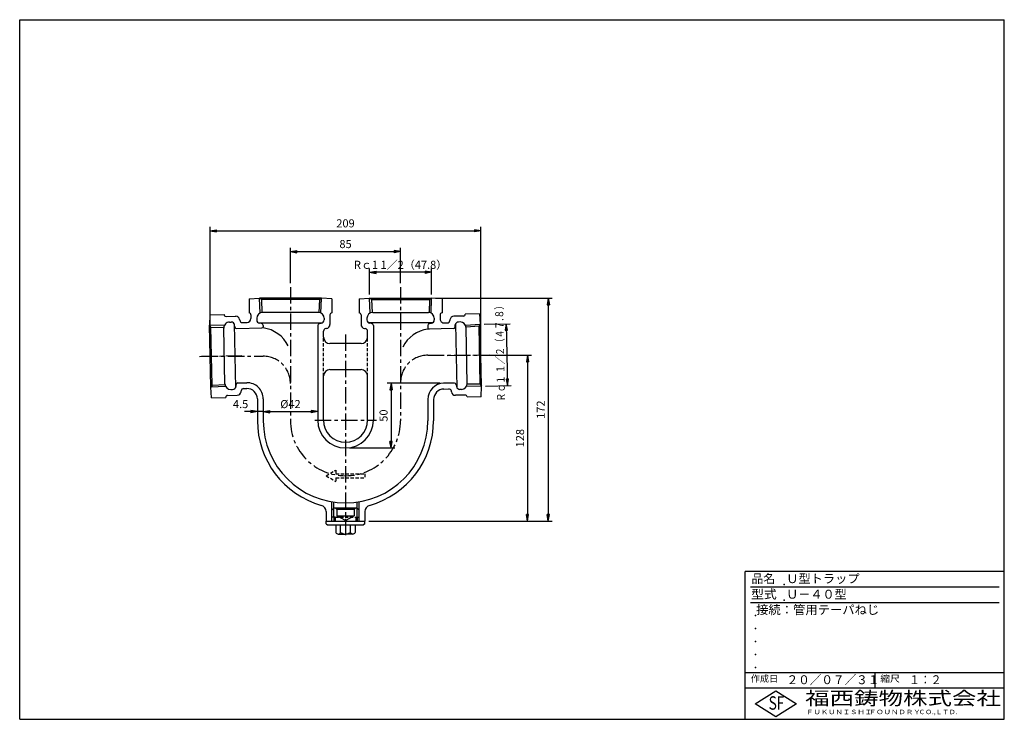
# Model space of a CAD drawing. Extents: x 5 to 385, y 10 to 280.
import ezdxf

# ---------------------------------------------------------------- set-up
doc = ezdxf.new("R2010")
doc.units = 0
doc.header["$LTSCALE"] = 0.2
doc.linetypes.add('CENTER', pattern=[50.8, 31.75, -6.35, 6.35, -6.35])
doc.linetypes.add('HIDDEN', pattern=[9.525, 6.35, -3.175])
doc.layers.get('0').update_dxf_attribs({"linetype": 'CONTINUOUS'})
doc.layers.get('DEFPOINTS').update_dxf_attribs({"linetype": 'CONTINUOUS'})
for name, color, linetype in [('LAY-10', 7, 'CONTINUOUS'), ('LAY-20', 7, 'CONTINUOUS'), ('LAY-255', 7, 'CONTINUOUS')]:
    doc.layers.add(name, color=color, linetype=linetype)
doc.styles.add('EXCADDIM1', font='simplex', dxfattribs={"width": 0.84, "bigfont": 'bigfont'})
doc.styles.add('EXCADSTD', font='simplex', dxfattribs={"bigfont": 'bigfont'})
doc.styles.get("Standard").update_dxf_attribs({"font": 'simplex', "bigfont": 'bigfont'})
doc.dimstyles.new('ISO-25', dxfattribs={"dimtxt": 2.5, "dimasz": 2.5, "dimexe": 1.25, "dimexo": 0.625, "dimtad": 1, "dimtxsty": 'STANDARD', "dimcen": 2.5, "dimazin": 3, "dimtfac": 1, "dimtmove": 0, "dimatfit": 3})

# ---------------------------------------------------------------- blocks, each defined once
blk = doc.blocks.new('EX_BNORM')
at = {"color": 0, "linetype": 'CONTINUOUS'}
for p, q in [((0, 0), (-1, 0.17)), ((-1, 0.17), (-1, -0.17)), ((0, 0), (-1, 0.08)), ((0, 0), (-1, 0)), ((0, 0), (-1, -0.17)), ((0, 0), (-1, -0.08))]:
    blk.add_line(p, q, dxfattribs=at)
blk = doc.blocks.new('*D15')
at = {"layer": 'DEFPOINTS', "color": 0}
for p in [(140.04925, 182.5), (140.04925, 172.5), (163.95075, 172.5)]:
    blk.add_point(p, dxfattribs=at)
at = {"layer": 'LAY-20', "color": 4, "linetype": 'CONTINUOUS'}
for p, q in [((140.04925, 174), (140.04925, 184)), ((161.45075, 182.5), (142.54925, 182.5)), ((163.95075, 174), (163.95075, 184))]:
    blk.add_line(p, q, dxfattribs=at)
at = {"layer": 'LAY-20', "color": 4, "xscale": 2.5, "yscale": 2.5, "zscale": 2.5, "rotation": 180}
blk.add_blockref('EX_BNORM', (140.04925, 182.5), dxfattribs=at)
at = {"layer": 'LAY-20', "color": 4, "xscale": 2.5, "yscale": 2.5, "zscale": 2.5}
blk.add_blockref('EX_BNORM', (163.95075, 182.5), dxfattribs=at)
at = {"layer": 'LAY-20', "color": 7, "insert": (152, 185), "char_height": 3.1181104, "attachment_point": 5, "style": 'EXCADDIM1'}
blk.add_mtext('Rｃ1 1／2（47.8）', dxfattribs=at)
blk = doc.blocks.new('*D16')
at = {"layer": 'DEFPOINTS', "color": 0}
for p in [(183, 198.5), (78.5, 150.11), (183, 150.5)]:
    blk.add_point(p, dxfattribs=at)
at = {"layer": 'LAY-20', "color": 4, "linetype": 'CONTINUOUS'}
for p, q in [((78.5, 151.61), (78.5, 200)), ((81, 198.5), (180.5, 198.5)), ((183, 152), (183, 200))]:
    blk.add_line(p, q, dxfattribs=at)
at = {"layer": 'LAY-20', "color": 4, "xscale": 2.5, "yscale": 2.5, "zscale": 2.5, "rotation": 180}
blk.add_blockref('EX_BNORM', (78.5, 198.5), dxfattribs=at)
at = {"layer": 'LAY-20', "color": 4, "xscale": 2.5, "yscale": 2.5, "zscale": 2.5}
blk.add_blockref('EX_BNORM', (183, 198.5), dxfattribs=at)
at = {"layer": 'LAY-20', "color": 7, "insert": (130.75, 201), "char_height": 3.118, "attachment_point": 5, "style": 'EXCADDIM1'}
blk.add_mtext('209', dxfattribs=at)
blk = doc.blocks.new('*D17')
at = {"layer": 'DEFPOINTS', "color": 0}
for p in [(152, 190.5), (109.5, 176.8), (152, 176.8)]:
    blk.add_point(p, dxfattribs=at)
at = {"layer": 'LAY-20', "color": 4, "linetype": 'CONTINUOUS'}
for p, q in [((109.5, 178.3), (109.5, 192)), ((112, 190.5), (149.5, 190.5)), ((152, 178.3), (152, 192))]:
    blk.add_line(p, q, dxfattribs=at)
at = {"layer": 'LAY-20', "color": 4, "xscale": 2.5, "yscale": 2.5, "zscale": 2.5, "rotation": 180}
blk.add_blockref('EX_BNORM', (109.5, 190.5), dxfattribs=at)
at = {"layer": 'LAY-20', "color": 4, "xscale": 2.5, "yscale": 2.5, "zscale": 2.5}
blk.add_blockref('EX_BNORM', (152, 190.5), dxfattribs=at)
at = {"layer": 'LAY-20', "color": 7, "insert": (130.75, 193), "char_height": 3.118, "attachment_point": 5, "style": 'EXCADDIM1'}
blk.add_mtext('85', dxfattribs=at)
blk = doc.blocks.new('*D18')
at = {"layer": 'DEFPOINTS', "color": 0}
for p in [(183, 150.5), (138.25, 86.5), (201, 86.5)]:
    blk.add_point(p, dxfattribs=at)
at = {"layer": 'LAY-20', "color": 4, "linetype": 'CONTINUOUS'}
for p, q in [((184.5, 150.5), (202.5, 150.5)), ((201, 148), (201, 89))]:
    blk.add_line(p, q, dxfattribs=at)
at = {"layer": 'LAY-20', "color": 4, "xscale": 2.5, "yscale": 2.5, "zscale": 2.5}
for p, rotation in [((201, 150.5), 90), ((201, 86.5), 270)]:
    blk.add_blockref('EX_BNORM', p, dxfattribs=dict(at, rotation=rotation))
at = {"layer": 'LAY-20', "color": 7, "insert": (198.5, 118.5), "char_height": 3.118, "attachment_point": 5, "rotation": 90, "style": 'EXCADDIM1'}
blk.add_mtext('128', dxfattribs=at)
blk = doc.blocks.new('*D19')
at = {"layer": 'DEFPOINTS', "color": 0}
for p in [(163.95075, 172.5), (138.25, 86.5), (209, 86.5)]:
    blk.add_point(p, dxfattribs=at)
at = {"layer": 'LAY-20', "color": 4, "linetype": 'CONTINUOUS'}
for p, q in [((165.45075, 172.5), (210.5, 172.5)), ((209, 170), (209, 89)), ((139.75, 86.5), (210.5, 86.5))]:
    blk.add_line(p, q, dxfattribs=at)
at = {"layer": 'LAY-20', "color": 4, "xscale": 2.5, "yscale": 2.5, "zscale": 2.5}
for p, rotation in [((209, 172.5), 90), ((209, 86.5), 270)]:
    blk.add_blockref('EX_BNORM', p, dxfattribs=dict(at, rotation=rotation))
at = {"layer": 'LAY-20', "color": 7, "insert": (206.5, 129.5), "char_height": 3.11811, "attachment_point": 5, "rotation": 90, "style": 'EXCADDIM1'}
blk.add_mtext('172', dxfattribs=at)
blk = doc.blocks.new('*D20')
at = {"layer": 'DEFPOINTS', "color": 0}
for p in [(99, 128.75), (120, 128.75), (120, 128.75)]:
    blk.add_point(p, dxfattribs=at)
at = {"layer": 'LAY-20', "color": 4, "linetype": 'CONTINUOUS'}
blk.add_line((101.5, 128.75), (117.5, 128.75), dxfattribs=at)
at = {"layer": 'LAY-20', "color": 4, "xscale": 2.5, "yscale": 2.5, "zscale": 2.5, "rotation": 180}
blk.add_blockref('EX_BNORM', (99, 128.75), dxfattribs=at)
at = {"layer": 'LAY-20', "color": 4, "xscale": 2.5, "yscale": 2.5, "zscale": 2.5}
blk.add_blockref('EX_BNORM', (120, 128.75), dxfattribs=at)
at = {"layer": 'LAY-20', "color": 7, "insert": (109.5, 131.25), "char_height": 3.118, "attachment_point": 5, "style": 'EXCADDIM1'}
blk.add_mtext('%%c42', dxfattribs=at)
blk = doc.blocks.new('*D21')
at = {"layer": 'DEFPOINTS', "color": 0}
for p in [(96.75, 128.75), (96.75, 128.75), (99, 128.75)]:
    blk.add_point(p, dxfattribs=at)
at = {"layer": 'LAY-20', "color": 4, "linetype": 'CONTINUOUS'}
for p, q in [((94.25, 128.75), (91.75, 128.75)), ((99, 128.75), (96.75, 128.75)), ((101.5, 128.75), (104, 128.75))]:
    blk.add_line(p, q, dxfattribs=at)
at = {"layer": 'LAY-20', "color": 4, "xscale": 2.5, "yscale": 2.5, "zscale": 2.5}
blk.add_blockref('EX_BNORM', (96.75, 128.75), dxfattribs=at)
at = {"layer": 'LAY-20', "color": 4, "xscale": 2.5, "yscale": 2.5, "zscale": 2.5, "rotation": 180}
blk.add_blockref('EX_BNORM', (99, 128.75), dxfattribs=at)
at = {"layer": 'LAY-20', "color": 7, "insert": (90.25, 131.25), "char_height": 3.118, "attachment_point": 5, "style": 'EXCADDIM1'}
blk.add_mtext('4.5', dxfattribs=at)
blk = doc.blocks.new('*D22')
at = {"layer": 'DEFPOINTS', "color": 0}
for p in [(168.62, 139.71), (130.75, 114.71), (148.33, 114.71)]:
    blk.add_point(p, dxfattribs=at)
at = {"layer": 'LAY-20', "color": 4, "linetype": 'CONTINUOUS'}
for p, q in [((167.12, 139.71), (146.83, 139.71)), ((148.33, 137.21), (148.33, 117.21)), ((132.25, 114.71), (149.83, 114.71))]:
    blk.add_line(p, q, dxfattribs=at)
at = {"layer": 'LAY-20', "color": 4, "xscale": 2.5, "yscale": 2.5, "zscale": 2.5}
for p, rotation in [((148.33, 139.71), 90), ((148.33, 114.71), 270)]:
    blk.add_blockref('EX_BNORM', p, dxfattribs=dict(at, rotation=rotation))
at = {"layer": 'LAY-20', "color": 7, "insert": (145.83, 127.21), "char_height": 3.118, "attachment_point": 5, "rotation": 90, "style": 'EXCADDIM1'}
blk.add_mtext('50', dxfattribs=at)

msp = doc.modelspace()

# ---------------------------------------------------------------- linework, layer by layer
at = {"layer": 'LAY-10', "color": 2, "linetype": 'CENTER'}
for p, q in [((109.5, 176.8), (109.5, 125.25)), ((152, 176.8), (152, 125.25)), ((130.75, 158.55), (130.75, 80.35)), ((74.45, 150.031), (90.727, 150.362)), ((75.2, 150.113), (99, 150.113)), ((162.5, 150.5), (185.35, 150.5)), ((186.297, 150.567), (169.922, 150.234)), ((118.9, 125.455), (142.75, 125.455))]:
    msp.add_line(p, q, dxfattribs=at)
at = {"layer": 'LAY-10', "color": 7, "linetype": 'CONTINUOUS'}
for p, q in [((93.5, 172.308), (97.549, 172.5)), ((93.5, 172.308), (93.5, 166.808)), ((98.284, 172), (97.549, 172.5)), ((97.76, 166.771), (97.549, 172.5)), ((121.451, 172.5), (97.549, 172.5)), ((120.685, 172), (98.284, 172)), ((98.315, 172.001), (98.503, 166.986)), ((120.685, 172), (120.497, 166.986)), ((120.716, 172), (121.451, 172.5)), ((121.24, 166.771), (121.451, 172.5)), ((125.5, 172.308), (121.451, 172.5)), ((125.5, 172.308), (125.5, 166.808)), ((136, 172.308), (140.049, 172.5)), ((136, 172.308), (136, 166.808)), ((140.26, 166.771), (140.049, 172.5)), ((140.049, 172.5), (163.951, 172.5)), ((140.784, 172), (140.049, 172.5)), ((140.815, 172), (163.216, 172)), ((140.815, 172), (141.003, 166.986)), ((163.185, 172.001), (162.997, 166.986)), ((163.216, 172), (163.951, 172.5)), ((163.74, 166.771), (163.951, 172.5)), ((168, 172.308), (163.951, 172.5)), ((168, 172.308), (168, 166.808)), ((78.366, 166.114), (78.257, 162.061)), ((78.366, 166.114), (83.865, 166.226)), ((84.63, 165.491), (88.353, 165.567)), ((89.869, 164.276), (89.91, 163.979)), ((94.25, 166.058), (94.25, 164.656)), ((96.5, 164.75), (96.5, 164.109)), ((120.25, 167), (98.75, 167)), ((122.5, 164.75), (122.5, 164.109)), ((124.75, 166.058), (124.75, 162.335)), ((136.75, 166.058), (136.75, 162.335)), ((139, 164.75), (139, 164.109)), ((141.25, 167), (162.75, 167)), ((165, 164.75), (165, 164.109)), ((167.25, 166.058), (167.25, 164.463)), ((171.064, 164.189), (171.034, 163.89)), ((176.249, 165.616), (172.526, 165.54)), ((182.482, 166.493), (176.983, 166.381)), ((182.482, 166.493), (182.757, 162.448)), ((78.772, 161.337), (78.257, 162.061)), ((83.989, 161.967), (78.257, 162.061)), ((78.743, 138.165), (78.257, 162.061)), ((78.771, 161.306), (83.789, 161.22)), ((79.228, 138.941), (78.772, 161.337)), ((84.218, 139.477), (83.78, 160.973)), ((85.984, 163.268), (86.625, 163.281)), ((87.747, 162.631), (88.249, 137.982)), ((87.991, 161.469), (87.888, 162.206)), ((88.749, 160.824), (98.51, 161.023)), ((90.921, 163.119), (92.781, 163.157)), ((97.173, 163), (121.827, 163)), ((98.339, 162.779), (97.601, 162.868)), ((99, 162.035), (99, 161.523)), ((120, 162.035), (120, 125.455)), ((120.661, 162.779), (121.399, 162.868)), ((122.25, 157.5), (122.25, 159.817)), ((123.429, 160.845), (123.131, 160.81)), ((138.071, 160.845), (138.369, 160.81)), ((139.25, 157.5), (139.25, 159.817)), ((164.327, 163), (139.673, 163)), ((140.839, 162.779), (140.101, 162.868)), ((141.5, 162.035), (141.5, 125.455)), ((162.5, 162.035), (162.5, 161.095)), ((172.323, 160.785), (163.01, 160.595)), ((163.161, 162.779), (163.899, 162.868)), ((168.781, 162.963), (170.06, 162.989)), ((173.054, 161.46), (173.128, 162.2)), ((173.251, 162.631), (173.753, 137.982)), ((174.987, 163.34), (174.346, 163.326)), ((177.033, 162.121), (182.757, 162.448)), ((182.273, 161.672), (177.264, 161.382)), ((177.72, 139.64), (177.282, 161.136)), ((182.272, 161.704), (182.757, 162.448)), ((182.728, 139.276), (182.272, 161.704)), ((183.243, 138.552), (182.757, 162.448)), ((136.75, 155), (124.75, 155)), ((124.75, 145), (136.75, 145)), ((122.25, 125.455), (122.25, 142.5)), ((139.25, 125.455), (139.25, 142.5)), ((79.228, 138.91), (78.743, 138.165)), ((84.467, 138.492), (78.743, 138.165)), ((79.018, 134.12), (78.743, 138.165)), ((79.228, 138.941), (84.236, 139.231)), ((86.513, 137.274), (87.154, 137.287)), ((88.446, 139.153), (88.372, 138.413)), ((89.177, 139.828), (92.623, 139.899)), ((91.44, 137.624), (92.669, 137.649)), ((172.751, 139.789), (168.623, 139.705)), ((168.669, 137.455), (170.579, 137.494)), ((173.509, 139.144), (173.612, 138.407)), ((175.516, 137.345), (174.875, 137.332)), ((177.511, 138.646), (183.243, 138.552)), ((182.728, 139.307), (177.711, 139.393)), ((182.728, 139.276), (183.243, 138.552)), ((183.134, 134.499), (183.243, 138.552)), ((79.018, 134.12), (84.517, 134.232)), ((85.251, 134.997), (88.974, 135.073)), ((90.436, 136.425), (90.466, 136.723)), ((96.75, 133.65), (96.75, 125.25)), ((99, 133.65), (99, 125.25)), ((162.5, 133.456), (162.5, 125.25)), ((164.75, 133.456), (164.75, 125.25)), ((171.631, 136.337), (171.59, 136.634)), ((176.87, 135.122), (173.147, 135.046)), ((183.134, 134.499), (177.635, 134.387)), ((125.511, 90.75), (125.511, 93.935)), ((126.261, 91.5), (125.511, 90.75)), ((126.261, 91.5), (126.261, 93.819)), ((135.239, 91.5), (126.261, 91.5)), ((126.261, 88), (126.261, 91.5)), ((127.375, 91), (126.875, 91.5)), ((134.125, 91), (134.625, 91.5)), ((135.239, 91.5), (135.239, 93.819)), ((135.239, 91.5), (135.989, 90.75)), ((135.239, 88), (135.239, 91.5)), ((135.989, 90.75), (135.989, 93.935)), ((123.25, 90.147), (123.25, 86.5)), ((125.511, 88), (125.511, 90.75)), ((126.75, 88), (125.511, 88)), ((125.511, 86.5), (125.511, 88)), ((126.261, 88), (126.261, 86.5)), ((126.75, 88), (126.75, 86.5)), ((134.125, 91), (127.375, 91)), ((127.375, 91), (127.375, 88.5)), ((130.75, 86.75), (127.375, 88.5)), ((127.375, 88.5), (134.125, 88.5)), ((130.75, 86.75), (134.125, 88.5)), ((134.125, 91), (134.125, 88.5)), ((134.75, 88), (135.989, 88)), ((134.75, 88), (134.75, 86.5)), ((135.239, 88), (135.239, 86.5)), ((135.989, 88), (135.989, 90.75)), ((135.989, 86.5), (135.989, 88)), ((138.25, 90.147), (138.25, 86.5)), ((123.25, 85.5), (123.25, 86.5)), ((123.25, 86.5), (138.25, 86.5)), ((123.25, 85.5), (123.75, 85)), ((123.75, 85), (137.75, 85)), ((127, 85), (127, 82.125)), ((128.875, 82.125), (128.875, 85)), ((132.625, 82.125), (132.625, 85)), ((134.5, 85), (134.5, 82.125)), ((138.25, 85.5), (137.75, 85)), ((138.25, 85.5), (138.25, 86.5)), ((127.938, 81.5), (130.75, 81.5)), ((133.562, 81.5), (130.75, 81.5))]:
    msp.add_line(p, q, dxfattribs=at)
at = {"layer": 'LAY-10', "color": 7, "linetype": 'HIDDEN'}
for p, q in [((122.25, 142.5), (122.25, 157.5)), ((139.25, 142.5), (139.25, 157.5)), ((123.25, 104), (127, 106.165)), ((123.25, 104), (127, 101.835)), ((127, 106.165), (127, 104.75)), ((127, 104.75), (138.25, 104.75)), ((127, 103.25), (138.25, 103.25)), ((127, 103.25), (127, 101.835)), ((138.25, 104.75), (138.25, 103.25)), ((126.75, 88), (134.75, 88))]:
    msp.add_line(p, q, dxfattribs=at)
at = {"layer": 'LAY-10', "color": 7, "linetype": 'CONTINUOUS'}
for centre, radius, start, end in [((84.615, 166.241), 0.75, 181.16667, 271.16667), ((88.383, 164.067), 1.5, 8.00944, 91.16667), ((90.901, 164.118), 1, 188.00944, 271.16667), ((92.75, 164.656), 1.5, 271.16667, 0), ((93.5, 166.058), 0.75, 0, 90), ((98.75, 164.75), 2.25, 90, 180), ((97.75, 164.109), 1.25, 180, 263.15723), ((120.25, 164.75), 2.25, 0, 90), ((121.25, 164.109), 1.25, 276.84277, 0), ((125.5, 166.058), 0.75, 90, 180), ((136, 166.058), 0.75, 0, 90), ((141.25, 164.75), 2.25, 90, 180), ((140.25, 164.109), 1.25, 180, 263.15723), ((162.75, 164.75), 2.25, 0, 90), ((163.75, 164.109), 1.25, 276.84277, 0), ((168, 166.058), 0.75, 90, 180), ((168.75, 164.463), 1.5, 180, 271.16667), ((170.039, 163.989), 1, 271.16667, 354.32389), ((172.557, 164.04), 1.5, 91.16667, 174.32389), ((176.233, 166.366), 0.75, 271.16667, 1.16667), ((86.03, 161.019), 2.25, 91.16667, 181.16667), ((86.65, 162.032), 1.25, 8.00944, 91.16667), ((88.734, 161.574), 0.75, 188.00944, 271.16667), ((98.25, 162.035), 0.75, 0, 83.15723), ((98.5, 161.523), 0.5, 271.16667, 0), ((97.361, 148.63), 12.511, 26.04554, 82.47323), ((120.75, 162.035), 0.75, 96.84277, 180), ((123.25, 159.817), 1, 96.84277, 180), ((123.25, 162.335), 1.5, 276.84277, 0), ((138.25, 162.335), 1.5, 180, 263.15723), ((138.25, 159.817), 1, 0, 83.15723), ((140.75, 162.035), 0.75, 0, 83.15723), ((164.139, 148.182), 12.511, 97.52677, 153.95446), ((163.25, 162.035), 0.75, 96.84277, 180), ((163, 161.095), 0.5, 180, 271.16667), ((172.308, 161.535), 0.75, 271.16667, 354.32389), ((174.371, 162.077), 1.25, 91.16667, 174.32389), ((175.033, 161.09), 2.25, 1.16667, 91.16667), ((124.75, 157.5), 2.5, 180, 270), ((136.75, 157.5), 2.5, 270, 0), ((124.75, 142.5), 2.5, 90, 180), ((136.75, 142.5), 2.5, 0, 90), ((86.467, 139.523), 2.25, 181.16667, 271.16667), ((87.129, 138.536), 1.25, 271.16667, 354.32389), ((89.192, 139.079), 0.75, 91.16667, 174.32389), ((91.461, 136.624), 1, 91.16667, 174.32389), ((92.75, 133.65), 6.25, 0, 91.16667), ((92.75, 133.65), 4, 0, 91.16667), ((168.75, 133.456), 6.25, 91.16667, 180), ((168.75, 133.456), 4, 91.16667, 180), ((170.599, 136.495), 1, 8.00944, 91.16667), ((172.766, 139.039), 0.75, 8.00944, 91.16667), ((174.85, 138.582), 1.25, 188.00944, 271.16667), ((175.47, 139.594), 2.25, 271.16667, 1.16667), ((85.267, 134.248), 0.75, 91.16667, 181.16667), ((88.943, 136.573), 1.5, 271.16667, 354.32389), ((173.117, 136.546), 1.5, 188.00944, 271.16667), ((176.885, 134.372), 0.75, 1.16667, 91.16667), ((130.75, 125.455), 10.75, 180, 0), ((130.75, 125.455), 8.5, 180, 0), ((130.75, 125.25), 34, 180, 254.0992), ((130.75, 125.25), 31.75, 180, 0), ((130.75, 125.25), 34, 285.9008, 0), ((120.75, 90.147), 2.5, 0, 74.0992), ((140.75, 90.147), 2.5, 105.9008, 180), ((127.938, 82.516), 1.016, 202.61986, 270), ((127.938, 82.516), 1.016, 270, 337.38014), ((130.75, 84.625), 3.125, 233.1301, 306.8699), ((133.562, 82.516), 1.016, 202.61986, 270), ((133.562, 82.516), 1.016, 270, 337.38014)]:
    msp.add_arc(centre, radius, start, end, dxfattribs=at)
at = {"layer": 'LAY-10', "color": 2, "linetype": 'CENTER'}
for centre, radius, start, end in [((99, 139.613), 10.5, 0, 90), ((162.5, 140), 10.5, 90, 180), ((130.75, 125.25), 21.25, 180, 0)]:
    msp.add_arc(centre, radius, start, end, dxfattribs=at)
at = {"layer": 'LAY-20', "color": 4, "linetype": 'CONTINUOUS'}
for p, q in [((184.256, 162.479), (194.254, 162.682)), ((192.755, 162.652), (192.389, 160.144)), ((192.389, 160.144), (193.222, 160.161)), ((192.755, 162.652), (192.597, 160.148)), ((192.755, 162.652), (193.241, 138.755)), ((193.222, 160.161), (192.755, 162.652)), ((193.014, 160.157), (192.755, 162.652)), ((193.607, 141.263), (192.774, 141.246)), ((192.774, 141.246), (193.241, 138.755)), ((192.982, 141.251), (193.241, 138.755)), ((193.241, 138.755), (193.607, 141.263)), ((193.241, 138.755), (193.399, 141.259)), ((184.743, 138.582), (194.741, 138.786))]:
    msp.add_line(p, q, dxfattribs=at)
at = {"layer": 'LAY-255', "color": 7, "linetype": 'CONTINUOUS'}
for p, q in [((5, 280), (385, 280)), ((5, 10), (5, 280)), ((385, 10), (385, 280)), ((285, 10), (285, 67)), ((385, 67), (285, 67)), ((385, 22), (285, 22)), ((288.8, 16), (296.8, 21)), ((296.8, 21), (304.8, 16)), ((296.8, 11), (288.8, 16)), ((304.8, 16), (296.8, 11)), ((5, 10), (385, 10))]:
    msp.add_line(p, q, dxfattribs=at)
at = {"layer": 'LAY-255', "color": 4, "linetype": 'CONTINUOUS'}
for p, q in [((383, 61), (287, 61)), ((383, 55), (287, 55)), ((285, 28), (385, 28)), ((335, 28), (335, 22))]:
    msp.add_line(p, q, dxfattribs=at)
at = {"layer": 'LAY-255', "color": 7, "linetype": 'CONTINUOUS'}
for p in [(300, 62), (300, 56), (289, 50), (289, 45), (289, 40), (289, 35), (289, 30)]:
    msp.add_point(p, dxfattribs=at)

# ---------------------------------------------------------------- texts
at = {"layer": 'LAY-20', "color": 7, "linetype": 'CONTINUOUS', "style": 'EXCADSTD', "width": 0.792857}
msp.add_text('Ｒｃ１ １／２（４７.８）', height=3.11811, rotation=91.16667, dxfattribs=at).set_placement((192.329, 132.686))
at = {"layer": 'LAY-255', "color": 7, "linetype": 'CONTINUOUS', "style": 'EXCADSTD'}
for s, height, width, p in [('品名', 3.4375, 0.978839, (287.422, 62.562)), ('Ｕ型トラップ', 3.4375, 1.005754, (300.844, 62.562)), ('型式', 3.4375, 1.056348, (287.266, 56.562)), ('Ｕ－４０型', 3.4375, 0.994598, (300.844, 56.562)), ('接続：管用テーパねじ', 3.4375, 1.013064, (289.219, 50.563)), ('作成日', 2.5781, 1.00063, (287.152, 24.422)), ('２０／０７／３１', 3.4375, 0.953656, (300.984, 23.562)), ('縮尺', 2.5781, 1.080709, (337.105, 24.422)), ('１：２', 3.4375, 0.888661, (348.281, 23.562)), ('福西鋳物株式会社', 5.1562, 1.342686, (308.138, 15.544)), ('S', 5.156, 0.758268, (294.034, 13.719)), ('F', 5.156, 0.744095, (297.105, 13.749)), ('ＦＵＫＵＮＩＳＨＩ', 1.7188, 1.204799, (308.509, 11.981)), ('ＦＯＵＮＤＲＹ', 1.7188, 1.217207, (332.704, 11.981)), ('ＣＯ.,ＬＴＤ.', 1.7188, 1.097168, (351.924, 11.981))]:
    msp.add_text(s, height=height, dxfattribs=dict(at, width=width)).set_placement(p)

# ---------------------------------------------------------------- dimensions: what is measured, and where the dimension line sits
at = {"layer": 'LAY-20', "color": 4, "linetype": 'CONTINUOUS'}
for base, p1, p2, override, picture, middle in [((183, 198.5), (78.5, 150.113), (183, 150.5), {"dimtxt": 3.11811, "dimasz": 2.5, "dimexe": 1.5, "dimexo": 1.5, "dimgap": 0, "dimtad": 1, "dimjust": 0, "dimtih": 0, "dimtoh": 0, "dimdec": 1, "dimlfac": 2, "dimzin": 8, "dimlunit": 2, "dimtxsty": 'EXCADDIM1', "dimblk1": 'EX_BNORM', "dimblk2": 'EX_BNORM', "dimsah": 1, "dimse1": 0, "dimse2": 0, "dimclrd": 4, "dimclre": 4, "dimclrt": 7, "dimtmove": 2}, '*D16', (130.75, 201)), ((152, 190.5), (109.5, 176.8), (152, 176.8), {"dimtxt": 3.11811, "dimasz": 2.5, "dimexe": 1.5, "dimexo": 1.5, "dimgap": 0, "dimtad": 1, "dimjust": 0, "dimtih": 0, "dimtoh": 0, "dimdec": 1, "dimlfac": 2, "dimzin": 8, "dimlunit": 2, "dimtxsty": 'EXCADDIM1', "dimblk1": 'EX_BNORM', "dimblk2": 'EX_BNORM', "dimsah": 1, "dimse1": 0, "dimse2": 0, "dimclrd": 4, "dimclre": 4, "dimclrt": 7, "dimtmove": 2}, '*D17', (130.75, 193)), ((96.75, 128.75), (99, 128.75), (96.75, 128.75), {"dimtxt": 3.11811, "dimasz": 2.5, "dimexe": 0, "dimexo": 0, "dimgap": 0, "dimtad": 1, "dimjust": 2, "dimtih": 0, "dimtoh": 0, "dimdec": 1, "dimlfac": 2, "dimzin": 8, "dimlunit": 2, "dimtxsty": 'EXCADDIM1', "dimblk1": 'EX_BNORM', "dimblk2": 'EX_BNORM', "dimsah": 1, "dimse1": 1, "dimse2": 1, "dimclrd": 4, "dimclre": 4, "dimclrt": 7, "dimtmove": 2}, '*D21', (90.25, 131.25))]:
    dim = msp.add_linear_dim(base=base, p1=p1, p2=p2, dimstyle='ISO-25', override=override, dxfattribs=at)
    dim.commit()
    dim.dimension.update_dxf_attribs({"geometry": picture, "text_midpoint": middle, "dimtype": 160})
for base, p1, p2, text, override, picture, middle in [((140.049, 182.5), (163.951, 172.5), (140.049, 172.5), 'Rｃ1 1／2（47.8）', {"dimtxt": 3.11811, "dimasz": 2.5, "dimexe": 1.5, "dimexo": 1.5, "dimgap": 0, "dimtad": 1, "dimjust": 0, "dimtih": 0, "dimtoh": 0, "dimdec": 1, "dimlfac": 2, "dimzin": 8, "dimlunit": 2, "dimtxsty": 'EXCADDIM1', "dimblk1": 'EX_BNORM', "dimblk2": 'EX_BNORM', "dimsah": 1, "dimse1": 0, "dimse2": 0, "dimclrd": 4, "dimclre": 4, "dimclrt": 7, "dimtmove": 2}, '*D15', (152, 185)), ((120, 128.75), (99, 128.75), (120, 128.75), '%%c<>', {"dimtxt": 3.11811, "dimasz": 2.5, "dimexe": 0, "dimexo": 0, "dimgap": 0, "dimtad": 1, "dimjust": 0, "dimtih": 0, "dimtoh": 0, "dimdec": 1, "dimlfac": 2, "dimzin": 8, "dimlunit": 2, "dimtxsty": 'EXCADDIM1', "dimblk1": 'EX_BNORM', "dimblk2": 'EX_BNORM', "dimsah": 1, "dimse1": 1, "dimse2": 1, "dimclrd": 4, "dimclre": 4, "dimclrt": 7, "dimtmove": 2}, '*D20', (109.5, 131.25))]:
    dim = msp.add_linear_dim(base=base, p1=p1, p2=p2, text=text, dimstyle='ISO-25', override=override, dxfattribs=at)
    dim.commit()
    dim.dimension.update_dxf_attribs({"geometry": picture, "text_midpoint": middle, "dimtype": 160})
for base, p1, p2, override, picture, middle in [((209, 86.5), (163.951, 172.5), (138.25, 86.5), {"dimtxt": 3.11811, "dimasz": 2.5, "dimexe": 1.5, "dimexo": 1.5, "dimgap": 0, "dimtad": 1, "dimjust": 0, "dimtih": 0, "dimtoh": 0, "dimdec": 1, "dimlfac": 2, "dimzin": 8, "dimlunit": 2, "dimtxsty": 'EXCADDIM1', "dimblk1": 'EX_BNORM', "dimblk2": 'EX_BNORM', "dimsah": 1, "dimse1": 0, "dimse2": 0, "dimclrd": 4, "dimclre": 4, "dimclrt": 7, "dimtmove": 2}, '*D19', (206.5, 129.5)), ((201, 86.5), (183, 150.5), (138.25, 86.5), {"dimtxt": 3.11811, "dimasz": 2.5, "dimexe": 1.5, "dimexo": 1.5, "dimgap": 0, "dimtad": 1, "dimjust": 0, "dimtih": 0, "dimtoh": 0, "dimdec": 1, "dimlfac": 2, "dimzin": 8, "dimlunit": 2, "dimtxsty": 'EXCADDIM1', "dimblk1": 'EX_BNORM', "dimblk2": 'EX_BNORM', "dimsah": 1, "dimse1": 0, "dimse2": 1, "dimclrd": 4, "dimclre": 4, "dimclrt": 7, "dimtmove": 2}, '*D18', (198.5, 118.5)), ((148.33, 114.705), (168.623, 139.705), (130.75, 114.705), {"dimtxt": 3.11811, "dimasz": 2.5, "dimexe": 1.5, "dimexo": 1.5, "dimgap": 0, "dimtad": 1, "dimjust": 0, "dimtih": 0, "dimtoh": 0, "dimdec": 1, "dimlfac": 2, "dimzin": 8, "dimlunit": 2, "dimtxsty": 'EXCADDIM1', "dimblk1": 'EX_BNORM', "dimblk2": 'EX_BNORM', "dimsah": 1, "dimse1": 0, "dimse2": 0, "dimclrd": 4, "dimclre": 4, "dimclrt": 7, "dimtmove": 2}, '*D22', (145.83, 127.205))]:
    dim = msp.add_linear_dim(base=base, p1=p1, p2=p2, angle=90, dimstyle='ISO-25', override=override, dxfattribs=at)
    dim.commit()
    dim.dimension.update_dxf_attribs({"geometry": picture, "text_midpoint": middle, "dimtype": 160})

doc.saveas('drawing.dxf')
